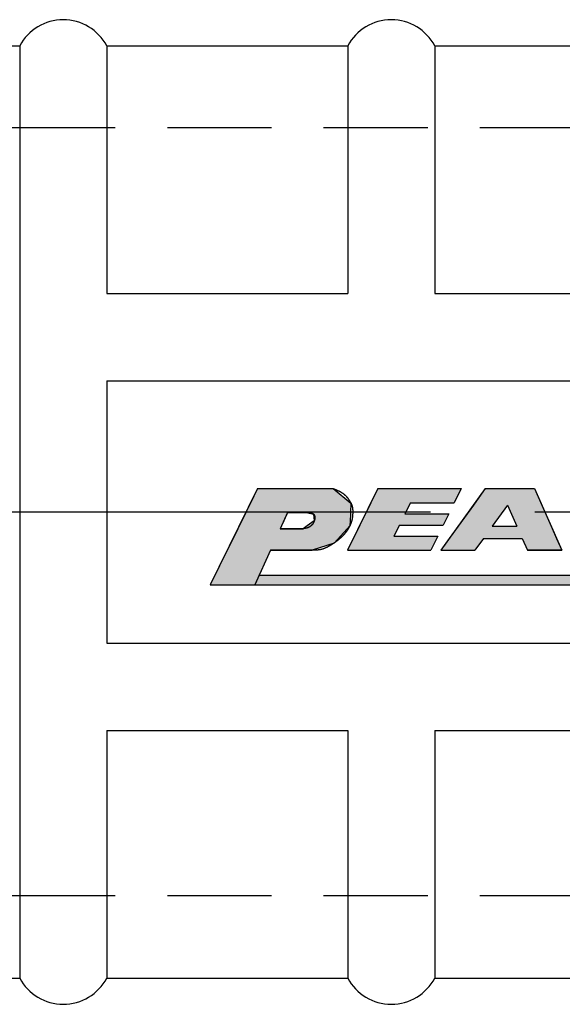
# Model space of a CAD drawing. Extents: x 0 to 393, y 0 to 283.
# Drawn here: x 275 to 292, y 129 to 159 of the extents above; entities that cross this region are included whole.
import ezdxf

# ---------------------------------------------------------------- set-up
doc = ezdxf.new("R2010")
doc.units = 0
doc.linetypes.add('CENTER2', pattern=[28.575, 19.05, -3.175, 3.175, -3.175])
doc.linetypes.add('HIDDEN2', pattern=[4.7625, 3.175, -1.5875])
for name, color, linetype in [('ROGO', 6, 'CONTINUOUS'), ('中心線', 4, 'CENTER2'), ('握り', 3, 'CONTINUOUS'), ('隠れ線2', 1, 'HIDDEN2')]:
    doc.layers.add(name, color=color, linetype=linetype)

# ---------------------------------------------------------------- blocks, each defined once
blk = doc.blocks.new('*U4')
at = {"layer": 'ROGO', "color": 4, "linetype": 'CONTINUOUS'}
for p, q in [((289.456, 144.646), (289.095, 144.145)), ((289.456, 144.646), (290.957, 144.646)), ((290.957, 144.646), (291.179, 144.145)), ((289.095, 144.145), (288.633, 143.504)), ((291.179, 144.145), (291.464, 143.504)), ((288.633, 143.504), (288.361, 143.127)), ((289.671, 143.504), (290.418, 143.504)), ((291.464, 143.504), (291.631, 143.127)), ((288.361, 143.127), (288.103, 142.77)), ((289.4, 143.127), (289.142, 142.77)), ((289.4, 143.127), (290.585, 143.127)), ((290.585, 143.127), (290.744, 142.77)), ((291.631, 143.127), (291.79, 142.77)), ((288.103, 142.77), (289.142, 142.77)), ((290.744, 142.77), (291.79, 142.77))]:
    blk.add_line(p, q, dxfattribs=at)
for points in [[(289.456, 144.646), (289.095, 144.145), (291.179, 144.145)], [(289.456, 144.646), (289.456, 144.646), (290.957, 144.646)], [(289.095, 144.145), (288.633, 143.504), (289.671, 143.504)], [(290.133, 144.145), (290.418, 143.504), (291.464, 143.504)], [(288.633, 143.504), (288.361, 143.127), (291.631, 143.127)], [(289.671, 143.504), (289.671, 143.504), (290.418, 143.504)], [(288.361, 143.127), (288.103, 142.77), (289.142, 142.77)], [(289.4, 143.127), (289.4, 143.127), (290.585, 143.127)], [(290.585, 143.127), (290.744, 142.77), (291.79, 142.77)], [(288.103, 142.77), (288.103, 142.77), (289.142, 142.77)], [(290.744, 142.77), (290.744, 142.77), (291.79, 142.77)]]:
    blk.add_solid(points, dxfattribs=at)
at = {"layer": 'ROGO', "color": 4, "linetype": 'CONTINUOUS', "extrusion": (0, 0, -1)}
for points in [[(-289.456, 144.646), (-290.957, 144.646), (-291.179, 144.145)], [(-289.095, 144.145), (-290.133, 144.145), (-289.671, 143.504)], [(-290.133, 144.145), (-291.179, 144.145), (-291.464, 143.504)], [(-288.633, 143.504), (-291.464, 143.504), (-291.631, 143.127)], [(-288.361, 143.127), (-289.4, 143.127), (-289.142, 142.77)], [(-290.585, 143.127), (-291.631, 143.127), (-291.79, 142.77)]]:
    blk.add_solid(points, dxfattribs=at)
blk = doc.blocks.new('*U5')
at = {"layer": 'ROGO', "color": 4, "linetype": 'CONTINUOUS'}
for p, q in [((282.519, 144.646), (282.301, 144.205)), ((282.519, 144.646), (284.823, 144.646)), ((284.823, 144.646), (285.361, 144.205)), ((282.301, 144.205), (282.16, 143.921)), ((285.361, 144.205), (285.347, 143.921)), ((282.136, 143.87), (282.033, 143.662)), ((282.16, 143.921), (282.136, 143.87)), ((283.407, 143.87), (283.313, 143.662)), ((283.43, 143.921), (283.407, 143.87)), ((283.43, 143.921), (284.01, 143.921)), ((284.01, 143.921), (284.223, 143.87)), ((284.223, 143.87), (284.243, 143.662)), ((285.345, 143.87), (285.335, 143.662)), ((285.347, 143.921), (285.345, 143.87)), ((281.914, 143.422), (281.7, 142.989)), ((281.958, 143.511), (281.914, 143.422)), ((282.033, 143.662), (281.958, 143.511)), ((283.244, 143.511), (283.204, 143.422)), ((283.204, 143.422), (283.908, 143.422)), ((283.313, 143.662), (283.244, 143.511)), ((284.032, 143.511), (283.908, 143.422)), ((284.243, 143.662), (284.032, 143.511)), ((285.246, 143.422), (284.85, 142.989)), ((285.328, 143.511), (285.246, 143.422)), ((285.335, 143.662), (285.328, 143.511)), ((281.7, 142.989), (281.591, 142.77)), ((284.85, 142.989), (284.183, 142.77)), ((281.591, 142.77), (281.069, 141.715)), ((282.909, 142.77), (282.432, 141.715)), ((282.909, 142.77), (284.183, 142.77)), ((281.069, 141.715), (282.432, 141.715))]:
    blk.add_line(p, q, dxfattribs=at)
for points in [[(282.519, 144.646), (282.301, 144.205), (285.361, 144.205)], [(282.519, 144.646), (282.519, 144.646), (284.823, 144.646)], [(282.301, 144.205), (282.16, 143.921), (285.347, 143.921)], [(282.136, 143.87), (282.033, 143.662), (283.313, 143.662)], [(282.16, 143.921), (282.136, 143.87), (283.407, 143.87)], [(283.43, 143.921), (283.43, 143.921), (284.01, 143.921)], [(284.01, 143.921), (284.223, 143.87), (285.345, 143.87)], [(284.223, 143.87), (284.243, 143.662), (285.335, 143.662)], [(281.914, 143.422), (281.7, 142.989), (284.85, 142.989)], [(281.958, 143.511), (281.914, 143.422), (283.204, 143.422)], [(282.033, 143.662), (281.958, 143.511), (283.244, 143.511)], [(283.204, 143.422), (283.204, 143.422), (283.908, 143.422)], [(284.032, 143.511), (283.908, 143.422), (285.246, 143.422)], [(284.243, 143.662), (284.032, 143.511), (285.328, 143.511)], [(281.7, 142.989), (281.591, 142.77), (284.183, 142.77)], [(281.591, 142.77), (281.069, 141.715), (282.432, 141.715)], [(282.909, 142.77), (282.909, 142.77), (284.183, 142.77)], [(281.069, 141.715), (281.069, 141.715), (282.432, 141.715)]]:
    blk.add_solid(points, dxfattribs=at)
at = {"layer": 'ROGO', "color": 4, "linetype": 'CONTINUOUS', "extrusion": (0, 0, -1)}
for points in [[(-282.519, 144.646), (-284.823, 144.646), (-285.361, 144.205)], [(-282.301, 144.205), (-285.361, 144.205), (-285.347, 143.921)], [(-282.136, 143.87), (-283.407, 143.87), (-283.313, 143.662)], [(-282.16, 143.921), (-283.43, 143.921), (-283.407, 143.87)], [(-284.01, 143.921), (-285.347, 143.921), (-285.345, 143.87)], [(-284.223, 143.87), (-285.345, 143.87), (-285.335, 143.662)], [(-281.914, 143.422), (-285.246, 143.422), (-284.85, 142.989)], [(-281.958, 143.511), (-283.244, 143.511), (-283.204, 143.422)], [(-282.033, 143.662), (-283.313, 143.662), (-283.244, 143.511)], [(-284.032, 143.511), (-285.328, 143.511), (-285.246, 143.422)], [(-284.243, 143.662), (-285.335, 143.662), (-285.328, 143.511)], [(-281.7, 142.989), (-284.85, 142.989), (-284.183, 142.77)], [(-281.591, 142.77), (-282.909, 142.77), (-282.432, 141.715)]]:
    blk.add_solid(points, dxfattribs=at)
blk = doc.blocks.new('*U7')
at = {"layer": 'ROGO', "color": 4, "linetype": 'CONTINUOUS'}
for p, q in [((282.565, 142.009), (282.432, 141.715)), ((282.565, 142.009), (299.977, 142.009)), ((299.977, 142.009), (299.831, 141.715)), ((282.432, 141.715), (299.831, 141.715))]:
    blk.add_line(p, q, dxfattribs=at)
for points in [[(282.565, 142.009), (282.432, 141.715), (299.831, 141.715)], [(282.565, 142.009), (282.565, 142.009), (299.977, 142.009)], [(282.432, 141.715), (282.432, 141.715), (299.831, 141.715)]]:
    blk.add_solid(points, dxfattribs=at)
at = {"layer": 'ROGO', "color": 4, "linetype": 'CONTINUOUS', "extrusion": (0, 0, -1)}
blk.add_solid([(-282.565, 142.009), (-299.977, 142.009), (-299.831, 141.715)], dxfattribs=at)
blk = doc.blocks.new('*U10')
at = {"layer": 'ROGO', "color": 4, "linetype": 'CONTINUOUS'}
for p, q in [((286.184, 144.646), (285.971, 144.216)), ((286.184, 144.646), (288.721, 144.646)), ((288.721, 144.646), (288.508, 144.216)), ((285.971, 144.216), (285.805, 143.88)), ((287.175, 144.216), (287.009, 143.88)), ((287.175, 144.216), (288.508, 144.216)), ((285.805, 143.88), (285.635, 143.536)), ((287.009, 143.88), (288.342, 143.88)), ((288.342, 143.88), (288.172, 143.536)), ((285.635, 143.536), (285.468, 143.2)), ((286.838, 143.536), (286.672, 143.2)), ((286.838, 143.536), (288.172, 143.536)), ((285.468, 143.2), (285.256, 142.77)), ((286.672, 143.2), (288.006, 143.2)), ((288.006, 143.2), (287.793, 142.77)), ((285.256, 142.77), (287.793, 142.77))]:
    blk.add_line(p, q, dxfattribs=at)
for points in [[(286.184, 144.646), (285.971, 144.216), (288.508, 144.216)], [(286.184, 144.646), (286.184, 144.646), (288.721, 144.646)], [(285.971, 144.216), (285.805, 143.88), (287.009, 143.88)], [(287.175, 144.216), (287.175, 144.216), (288.508, 144.216)], [(285.805, 143.88), (285.635, 143.536), (288.172, 143.536)], [(287.009, 143.88), (287.009, 143.88), (288.342, 143.88)], [(285.635, 143.536), (285.468, 143.2), (286.672, 143.2)], [(286.838, 143.536), (286.838, 143.536), (288.172, 143.536)], [(285.468, 143.2), (285.256, 142.77), (287.793, 142.77)], [(286.672, 143.2), (286.672, 143.2), (288.006, 143.2)], [(285.256, 142.77), (285.256, 142.77), (287.793, 142.77)]]:
    blk.add_solid(points, dxfattribs=at)
at = {"layer": 'ROGO', "color": 4, "linetype": 'CONTINUOUS', "extrusion": (0, 0, -1)}
for points in [[(-286.184, 144.646), (-288.721, 144.646), (-288.508, 144.216)], [(-285.971, 144.216), (-287.175, 144.216), (-287.009, 143.88)], [(-285.805, 143.88), (-288.342, 143.88), (-288.172, 143.536)], [(-285.635, 143.536), (-286.838, 143.536), (-286.672, 143.2)], [(-285.468, 143.2), (-288.006, 143.2), (-287.793, 142.77)]]:
    blk.add_solid(points, dxfattribs=at)

msp = doc.modelspace()

# ---------------------------------------------------------------- linework, layer by layer
at = {"layer": 'ROGO', "color": 4}
for p, q in [((282.519, 144.646), (281.069, 141.715)), ((282.519, 144.646), (284.823, 144.646)), ((286.184, 144.646), (285.256, 142.77)), ((286.184, 144.646), (288.721, 144.646)), ((289.456, 144.646), (288.103, 142.77)), ((288.721, 144.646), (288.508, 144.216)), ((289.456, 144.646), (290.957, 144.646)), ((290.957, 144.646), (291.79, 142.77)), ((287.175, 144.216), (287.009, 143.88)), ((287.175, 144.216), (288.508, 144.216)), ((290.133, 144.145), (289.671, 143.504)), ((290.133, 144.145), (290.418, 143.504)), ((283.43, 143.921), (283.204, 143.422)), ((284.01, 143.921), (283.43, 143.921)), ((287.009, 143.88), (288.342, 143.88)), ((288.342, 143.88), (288.172, 143.536)), ((283.908, 143.422), (283.204, 143.422)), ((286.838, 143.536), (286.672, 143.2)), ((286.838, 143.536), (288.172, 143.536)), ((289.671, 143.504), (290.418, 143.504)), ((286.672, 143.2), (288.006, 143.2)), ((288.006, 143.2), (287.793, 142.77)), ((289.4, 143.127), (289.142, 142.77)), ((289.4, 143.127), (290.585, 143.127)), ((290.585, 143.127), (290.744, 142.77)), ((282.909, 142.77), (282.432, 141.715)), ((284.183, 142.77), (282.909, 142.77)), ((285.256, 142.77), (287.793, 142.77)), ((288.103, 142.77), (289.142, 142.77)), ((291.79, 142.77), (290.744, 142.77)), ((282.544, 142.009), (299.977, 142.009)), ((281.069, 141.715), (300.911, 141.715))]:
    msp.add_line(p, q, dxfattribs=at)
for points in [[(284.823, 144.646, 0), (284.829, 144.644, 0), (284.835, 144.642, 0), (284.841, 144.639, 0), (284.847, 144.637, 0), (284.853, 144.635, 0), (284.859, 144.633, 0), (284.865, 144.63, 0), (284.871, 144.628, 0), (284.877, 144.626, 0), (284.883, 144.623, 0), (284.889, 144.621, 0), (284.895, 144.619, 0), (284.901, 144.616, 0), (284.907, 144.614, 0), (284.913, 144.612, 0), (284.918, 144.609, 0), (284.924, 144.607, 0), (284.93, 144.604, 0), (284.936, 144.602, 0), (284.942, 144.599, 0), (284.948, 144.597, 0), (284.954, 144.594, 0), (284.959, 144.591, 0), (284.965, 144.589, 0), (284.971, 144.586, 0), (284.977, 144.583, 0), (284.983, 144.581, 0), (284.988, 144.578, 0), (284.994, 144.575, 0), (285, 144.572, 0), (285.006, 144.569, 0), (285.011, 144.566, 0), (285.017, 144.564, 0), (285.023, 144.561, 0), (285.028, 144.557, 0), (285.034, 144.554, 0), (285.04, 144.551, 0), (285.045, 144.548, 0), (285.051, 144.545, 0), (285.056, 144.542, 0), (285.062, 144.538, 0), (285.067, 144.535, 0), (285.073, 144.532, 0), (285.078, 144.528, 0), (285.084, 144.525, 0), (285.089, 144.521, 0), (285.095, 144.518, 0), (285.1, 144.514, 0), (285.105, 144.511, 0), (285.111, 144.507, 0), (285.116, 144.503, 0), (285.121, 144.5, 0), (285.126, 144.496, 0), (285.131, 144.492, 0), (285.137, 144.488, 0), (285.142, 144.484, 0), (285.147, 144.48, 0), (285.152, 144.476, 0), (285.157, 144.472, 0), (285.162, 144.468, 0), (285.167, 144.464, 0), (285.171, 144.459, 0), (285.176, 144.455, 0), (285.181, 144.451, 0), (285.186, 144.447, 0), (285.19, 144.442, 0), (285.195, 144.438, 0), (285.199, 144.433, 0), (285.204, 144.429, 0), (285.208, 144.424, 0), (285.213, 144.42, 0), (285.217, 144.415, 0), (285.221, 144.41, 0), (285.226, 144.405, 0), (285.23, 144.401, 0), (285.234, 144.396, 0), (285.238, 144.391, 0), (285.242, 144.386, 0), (285.246, 144.381, 0), (285.25, 144.376, 0), (285.254, 144.371, 0), (285.258, 144.366, 0), (285.261, 144.361, 0), (285.265, 144.355, 0), (285.269, 144.35, 0), (285.273, 144.345, 0), (285.276, 144.34, 0), (285.28, 144.335, 0), (285.283, 144.329, 0), (285.287, 144.324, 0), (285.291, 144.319, 0), (285.294, 144.313, 0), (285.298, 144.308, 0), (285.301, 144.303, 0), (285.305, 144.297, 0), (285.308, 144.292, 0), (285.312, 144.286, 0), (285.315, 144.281, 0), (285.319, 144.275, 0), (285.322, 144.27, 0), (285.325, 144.265, 0), (285.329, 144.259, 0), (285.332, 144.254, 0), (285.336, 144.248, 0), (285.339, 144.243, 0), (285.342, 144.237, 0), (285.346, 144.232, 0), (285.349, 144.226, 0), (285.352, 144.221, 0), (285.356, 144.215, 0), (285.359, 144.21, 0), (285.362, 144.204, 0), (285.365, 144.198, 0), (285.368, 144.193, 0), (285.371, 144.187, 0), (285.374, 144.181, 0), (285.376, 144.176, 0), (285.379, 144.17, 0), (285.381, 144.164, 0), (285.384, 144.158, 0), (285.386, 144.152, 0), (285.388, 144.146, 0), (285.39, 144.14, 0), (285.392, 144.134, 0), (285.394, 144.128, 0), (285.396, 144.122, 0), (285.398, 144.116, 0), (285.399, 144.11, 0), (285.401, 144.104, 0), (285.402, 144.098, 0), (285.404, 144.091, 0), (285.405, 144.085, 0), (285.406, 144.079, 0), (285.407, 144.072, 0), (285.408, 144.066, 0), (285.409, 144.06, 0), (285.41, 144.053, 0), (285.411, 144.047, 0), (285.411, 144.041, 0), (285.412, 144.034, 0), (285.413, 144.028, 0), (285.413, 144.021, 0), (285.414, 144.015, 0), (285.414, 144.008, 0), (285.414, 144.002, 0), (285.415, 143.995, 0), (285.415, 143.989, 0), (285.415, 143.982, 0), (285.415, 143.976, 0), (285.415, 143.969, 0), (285.416, 143.963, 0), (285.416, 143.956, 0), (285.416, 143.95, 0), (285.416, 143.943, 0), (285.416, 143.937, 0), (285.416, 143.93, 0), (285.416, 143.924, 0), (285.416, 143.917, 0), (285.416, 143.911, 0), (285.415, 143.904, 0), (285.415, 143.898, 0), (285.415, 143.891, 0), (285.415, 143.885, 0), (285.415, 143.879, 0), (285.414, 143.872, 0), (285.414, 143.866, 0), (285.414, 143.859, 0), (285.413, 143.853, 0), (285.413, 143.846, 0), (285.413, 143.84, 0), (285.412, 143.834, 0), (285.412, 143.827, 0), (285.411, 143.821, 0), (285.41, 143.814, 0), (285.41, 143.808, 0), (285.409, 143.802, 0), (285.409, 143.795, 0), (285.408, 143.789, 0), (285.407, 143.783, 0), (285.406, 143.776, 0), (285.405, 143.77, 0), (285.405, 143.764, 0), (285.404, 143.757, 0), (285.403, 143.751, 0), (285.402, 143.745, 0), (285.401, 143.738, 0), (285.4, 143.732, 0), (285.398, 143.726, 0), (285.397, 143.72, 0), (285.396, 143.713, 0), (285.395, 143.707, 0), (285.394, 143.701, 0), (285.392, 143.695, 0), (285.391, 143.689, 0), (285.389, 143.682, 0), (285.388, 143.676, 0), (285.386, 143.67, 0), (285.385, 143.664, 0), (285.383, 143.658, 0), (285.381, 143.652, 0), (285.379, 143.645, 0), (285.378, 143.639, 0), (285.376, 143.633, 0), (285.374, 143.627, 0), (285.372, 143.621, 0), (285.37, 143.615, 0), (285.368, 143.609, 0), (285.366, 143.603, 0), (285.364, 143.597, 0), (285.361, 143.591, 0), (285.359, 143.585, 0), (285.357, 143.579, 0), (285.355, 143.573, 0), (285.352, 143.567, 0), (285.35, 143.561, 0), (285.347, 143.555, 0), (285.345, 143.549, 0), (285.342, 143.543, 0), (285.34, 143.537, 0), (285.337, 143.532, 0), (285.334, 143.526, 0), (285.332, 143.52, 0), (285.329, 143.514, 0), (285.326, 143.508, 0), (285.323, 143.502, 0), (285.32, 143.497, 0), (285.318, 143.491, 0), (285.315, 143.485, 0), (285.312, 143.48, 0), (285.309, 143.474, 0), (285.306, 143.468, 0), (285.302, 143.463, 0), (285.299, 143.457, 0), (285.296, 143.451, 0), (285.293, 143.446, 0), (285.29, 143.44, 0), (285.286, 143.435, 0), (285.283, 143.429, 0), (285.28, 143.423, 0), (285.276, 143.418, 0), (285.273, 143.412, 0), (285.27, 143.407, 0), (285.266, 143.402, 0), (285.263, 143.396, 0), (285.259, 143.391, 0), (285.256, 143.385, 0), (285.252, 143.38, 0), (285.248, 143.375, 0), (285.245, 143.369, 0), (285.241, 143.364, 0), (285.238, 143.359, 0), (285.234, 143.354, 0), (285.23, 143.348, 0), (285.226, 143.343, 0), (285.222, 143.338, 0), (285.219, 143.333, 0), (285.215, 143.328, 0), (285.211, 143.323, 0), (285.207, 143.317, 0), (285.203, 143.312, 0), (285.199, 143.307, 0), (285.195, 143.302, 0), (285.191, 143.297, 0), (285.187, 143.292, 0), (285.183, 143.287, 0), (285.179, 143.282, 0), (285.175, 143.277, 0), (285.171, 143.272, 0), (285.167, 143.268, 0), (285.162, 143.263, 0), (285.158, 143.258, 0), (285.154, 143.253, 0), (285.15, 143.248, 0), (285.146, 143.243, 0), (285.141, 143.239, 0), (285.137, 143.234, 0), (285.133, 143.229, 0), (285.128, 143.225, 0), (285.124, 143.22, 0), (285.119, 143.215, 0), (285.115, 143.211, 0), (285.111, 143.206, 0), (285.106, 143.201, 0), (285.102, 143.197, 0), (285.097, 143.192, 0), (285.093, 143.188, 0), (285.088, 143.183, 0), (285.084, 143.179, 0), (285.079, 143.174, 0), (285.074, 143.17, 0), (285.07, 143.165, 0), (285.065, 143.161, 0), (285.061, 143.157, 0), (285.056, 143.152, 0), (285.051, 143.148, 0), (285.047, 143.144, 0), (285.042, 143.139, 0), (285.037, 143.135, 0), (285.032, 143.131, 0), (285.028, 143.127, 0), (285.023, 143.122, 0), (285.018, 143.118, 0), (285.013, 143.114, 0), (285.008, 143.11, 0), (285.003, 143.106, 0), (284.999, 143.102, 0), (284.994, 143.098, 0), (284.989, 143.093, 0), (284.984, 143.089, 0), (284.979, 143.085, 0), (284.974, 143.081, 0), (284.969, 143.077, 0), (284.964, 143.073, 0), (284.959, 143.069, 0), (284.954, 143.065, 0), (284.949, 143.061, 0), (284.944, 143.058, 0), (284.939, 143.054, 0), (284.934, 143.05, 0), (284.929, 143.046, 0), (284.924, 143.042, 0), (284.919, 143.038, 0), (284.914, 143.034, 0), (284.908, 143.031, 0), (284.903, 143.027, 0), (284.898, 143.023, 0), (284.893, 143.019, 0), (284.888, 143.016, 0), (284.883, 143.012, 0), (284.877, 143.008, 0), (284.872, 143.004, 0), (284.867, 143.001, 0), (284.862, 142.997, 0), (284.856, 142.994, 0), (284.851, 142.99, 0), (284.846, 142.986, 0), (284.84, 142.983, 0), (284.835, 142.979, 0), (284.83, 142.976, 0), (284.824, 142.972, 0), (284.819, 142.968, 0), (284.814, 142.965, 0), (284.808, 142.961, 0), (284.803, 142.958, 0), (284.797, 142.954, 0), (284.792, 142.951, 0), (284.787, 142.947, 0), (284.781, 142.944, 0), (284.776, 142.941, 0), (284.77, 142.937, 0), (284.765, 142.934, 0), (284.759, 142.93, 0), (284.754, 142.927, 0), (284.748, 142.923, 0), (284.743, 142.92, 0), (284.737, 142.917, 0), (284.732, 142.913, 0), (284.726, 142.91, 0), (284.72, 142.907, 0), (284.715, 142.904, 0), (284.709, 142.9, 0), (284.704, 142.897, 0), (284.698, 142.894, 0), (284.692, 142.891, 0), (284.687, 142.887, 0), (284.681, 142.884, 0), (284.675, 142.881, 0), (284.67, 142.878, 0), (284.664, 142.875, 0), (284.658, 142.872, 0), (284.653, 142.869, 0), (284.647, 142.866, 0), (284.641, 142.863, 0), (284.635, 142.86, 0), (284.63, 142.857, 0), (284.624, 142.854, 0), (284.618, 142.852, 0), (284.612, 142.849, 0), (284.606, 142.846, 0), (284.6, 142.843, 0), (284.595, 142.841, 0), (284.589, 142.838, 0), (284.583, 142.835, 0), (284.577, 142.833, 0), (284.571, 142.83, 0), (284.565, 142.828, 0), (284.559, 142.826, 0), (284.553, 142.823, 0), (284.547, 142.821, 0), (284.541, 142.819, 0), (284.535, 142.816, 0), (284.529, 142.814, 0), (284.523, 142.812, 0), (284.517, 142.81, 0), (284.511, 142.808, 0), (284.505, 142.806, 0), (284.499, 142.804, 0), (284.493, 142.802, 0), (284.487, 142.801, 0), (284.481, 142.799, 0), (284.475, 142.797, 0), (284.469, 142.796, 0), (284.463, 142.794, 0), (284.457, 142.792, 0), (284.45, 142.791, 0), (284.444, 142.79, 0), (284.438, 142.788, 0), (284.432, 142.787, 0), (284.426, 142.786, 0), (284.419, 142.785, 0), (284.413, 142.784, 0), (284.407, 142.783, 0), (284.401, 142.782, 0), (284.394, 142.781, 0), (284.388, 142.78, 0), (284.382, 142.779, 0), (284.375, 142.778, 0), (284.369, 142.778, 0), (284.363, 142.777, 0), (284.356, 142.776, 0), (284.35, 142.776, 0), (284.344, 142.775, 0), (284.337, 142.775, 0), (284.331, 142.774, 0), (284.325, 142.774, 0), (284.318, 142.773, 0), (284.312, 142.773, 0), (284.305, 142.773, 0), (284.299, 142.772, 0), (284.292, 142.772, 0), (284.286, 142.772, 0), (284.28, 142.772, 0), (284.273, 142.771, 0), (284.267, 142.771, 0), (284.26, 142.771, 0), (284.254, 142.771, 0), (284.247, 142.771, 0), (284.241, 142.771, 0), (284.235, 142.771, 0), (284.228, 142.771, 0), (284.222, 142.77, 0), (284.215, 142.77, 0), (284.209, 142.77, 0), (284.202, 142.77, 0), (284.196, 142.77, 0), (284.189, 142.77, 0), (284.183, 142.77, 0)], [(284.01, 143.921, 0), (284.012, 143.921, 0), (284.015, 143.921, 0), (284.018, 143.921, 0), (284.021, 143.921, 0), (284.024, 143.921, 0), (284.026, 143.921, 0), (284.029, 143.921, 0), (284.032, 143.921, 0), (284.035, 143.921, 0), (284.038, 143.921, 0), (284.04, 143.921, 0), (284.043, 143.921, 0), (284.046, 143.921, 0), (284.049, 143.921, 0), (284.052, 143.921, 0), (284.054, 143.92, 0), (284.057, 143.92, 0), (284.06, 143.92, 0), (284.063, 143.92, 0), (284.065, 143.92, 0), (284.068, 143.92, 0), (284.071, 143.92, 0), (284.074, 143.92, 0), (284.076, 143.92, 0), (284.079, 143.92, 0), (284.082, 143.92, 0), (284.085, 143.919, 0), (284.087, 143.919, 0), (284.09, 143.919, 0), (284.093, 143.919, 0), (284.095, 143.919, 0), (284.098, 143.919, 0), (284.101, 143.918, 0), (284.103, 143.918, 0), (284.106, 143.918, 0), (284.108, 143.918, 0), (284.111, 143.917, 0), (284.114, 143.917, 0), (284.116, 143.917, 0), (284.119, 143.916, 0), (284.121, 143.916, 0), (284.124, 143.915, 0), (284.127, 143.915, 0), (284.129, 143.915, 0), (284.132, 143.914, 0), (284.134, 143.914, 0), (284.137, 143.913, 0), (284.139, 143.913, 0), (284.142, 143.912, 0), (284.144, 143.912, 0), (284.146, 143.911, 0), (284.149, 143.911, 0), (284.151, 143.91, 0), (284.154, 143.909, 0), (284.156, 143.909, 0), (284.158, 143.908, 0), (284.161, 143.907, 0), (284.163, 143.907, 0), (284.165, 143.906, 0), (284.168, 143.905, 0), (284.17, 143.904, 0), (284.172, 143.903, 0), (284.174, 143.902, 0), (284.177, 143.901, 0), (284.179, 143.901, 0), (284.181, 143.9, 0), (284.183, 143.899, 0), (284.185, 143.898, 0), (284.187, 143.897, 0), (284.189, 143.895, 0), (284.191, 143.894, 0), (284.194, 143.893, 0), (284.196, 143.892, 0), (284.198, 143.891, 0), (284.2, 143.89, 0), (284.202, 143.888, 0), (284.203, 143.887, 0), (284.205, 143.886, 0), (284.207, 143.884, 0), (284.209, 143.883, 0), (284.211, 143.881, 0), (284.213, 143.88, 0), (284.215, 143.878, 0), (284.216, 143.877, 0), (284.218, 143.875, 0), (284.22, 143.873, 0), (284.222, 143.872, 0), (284.223, 143.87, 0), (284.225, 143.868, 0), (284.227, 143.866, 0), (284.228, 143.865, 0), (284.23, 143.863, 0), (284.231, 143.861, 0), (284.233, 143.859, 0), (284.234, 143.857, 0), (284.236, 143.855, 0), (284.237, 143.853, 0), (284.239, 143.851, 0), (284.24, 143.848, 0), (284.241, 143.846, 0), (284.243, 143.844, 0), (284.244, 143.842, 0), (284.245, 143.84, 0), (284.246, 143.837, 0), (284.247, 143.835, 0), (284.249, 143.833, 0), (284.25, 143.831, 0), (284.251, 143.828, 0), (284.252, 143.826, 0), (284.253, 143.824, 0), (284.254, 143.821, 0), (284.255, 143.819, 0), (284.256, 143.816, 0), (284.256, 143.814, 0), (284.257, 143.811, 0), (284.258, 143.809, 0), (284.259, 143.806, 0), (284.259, 143.804, 0), (284.26, 143.802, 0), (284.261, 143.799, 0), (284.261, 143.797, 0), (284.262, 143.794, 0), (284.262, 143.792, 0), (284.263, 143.789, 0), (284.263, 143.786, 0), (284.264, 143.784, 0), (284.264, 143.781, 0), (284.264, 143.779, 0), (284.264, 143.776, 0), (284.265, 143.774, 0), (284.265, 143.771, 0), (284.265, 143.769, 0), (284.265, 143.766, 0), (284.265, 143.764, 0), (284.265, 143.761, 0), (284.265, 143.759, 0), (284.265, 143.756, 0), (284.265, 143.754, 0), (284.265, 143.751, 0), (284.264, 143.749, 0), (284.264, 143.746, 0), (284.264, 143.744, 0), (284.264, 143.741, 0), (284.263, 143.739, 0), (284.263, 143.737, 0), (284.263, 143.734, 0), (284.262, 143.732, 0), (284.262, 143.729, 0), (284.261, 143.727, 0), (284.261, 143.724, 0), (284.26, 143.722, 0), (284.26, 143.719, 0), (284.259, 143.717, 0), (284.259, 143.714, 0), (284.258, 143.712, 0), (284.257, 143.709, 0), (284.257, 143.707, 0), (284.256, 143.705, 0), (284.256, 143.702, 0), (284.255, 143.7, 0), (284.254, 143.697, 0), (284.253, 143.695, 0), (284.253, 143.692, 0), (284.252, 143.69, 0), (284.251, 143.688, 0), (284.25, 143.685, 0), (284.25, 143.683, 0), (284.249, 143.68, 0), (284.248, 143.678, 0), (284.247, 143.676, 0), (284.246, 143.673, 0), (284.246, 143.671, 0), (284.245, 143.668, 0), (284.244, 143.666, 0), (284.243, 143.664, 0), (284.242, 143.661, 0), (284.241, 143.659, 0), (284.241, 143.656, 0), (284.24, 143.654, 0), (284.239, 143.652, 0), (284.238, 143.649, 0), (284.237, 143.647, 0), (284.236, 143.645, 0), (284.235, 143.642, 0), (284.234, 143.64, 0), (284.234, 143.638, 0), (284.233, 143.635, 0), (284.232, 143.633, 0), (284.231, 143.631, 0), (284.23, 143.628, 0), (284.229, 143.626, 0), (284.228, 143.624, 0), (284.227, 143.621, 0), (284.226, 143.619, 0), (284.225, 143.617, 0), (284.224, 143.615, 0), (284.223, 143.612, 0), (284.222, 143.61, 0), (284.22, 143.608, 0), (284.219, 143.606, 0), (284.218, 143.604, 0), (284.217, 143.601, 0), (284.216, 143.599, 0), (284.215, 143.597, 0), (284.213, 143.595, 0), (284.212, 143.593, 0), (284.211, 143.591, 0), (284.21, 143.589, 0), (284.208, 143.586, 0), (284.207, 143.584, 0), (284.206, 143.582, 0), (284.204, 143.58, 0), (284.203, 143.578, 0), (284.201, 143.576, 0), (284.2, 143.574, 0), (284.199, 143.572, 0), (284.197, 143.57, 0), (284.196, 143.568, 0), (284.194, 143.566, 0), (284.193, 143.564, 0), (284.191, 143.562, 0), (284.189, 143.56, 0), (284.188, 143.558, 0), (284.186, 143.556, 0), (284.185, 143.554, 0), (284.183, 143.553, 0), (284.181, 143.551, 0), (284.18, 143.549, 0), (284.178, 143.547, 0), (284.176, 143.545, 0), (284.175, 143.543, 0), (284.173, 143.541, 0), (284.171, 143.54, 0), (284.169, 143.538, 0), (284.168, 143.536, 0), (284.166, 143.534, 0), (284.164, 143.532, 0), (284.162, 143.531, 0), (284.161, 143.529, 0), (284.159, 143.527, 0), (284.157, 143.525, 0), (284.155, 143.524, 0), (284.153, 143.522, 0), (284.151, 143.52, 0), (284.149, 143.518, 0), (284.148, 143.517, 0), (284.146, 143.515, 0), (284.144, 143.513, 0), (284.142, 143.512, 0), (284.14, 143.51, 0), (284.138, 143.508, 0), (284.136, 143.507, 0), (284.134, 143.505, 0), (284.132, 143.503, 0), (284.13, 143.502, 0), (284.128, 143.5, 0), (284.126, 143.499, 0), (284.124, 143.497, 0), (284.122, 143.495, 0), (284.12, 143.494, 0), (284.118, 143.492, 0), (284.116, 143.491, 0), (284.114, 143.489, 0), (284.112, 143.488, 0), (284.11, 143.486, 0), (284.108, 143.485, 0), (284.106, 143.483, 0), (284.104, 143.482, 0), (284.102, 143.481, 0), (284.1, 143.479, 0), (284.098, 143.478, 0), (284.096, 143.476, 0), (284.094, 143.475, 0), (284.092, 143.474, 0), (284.09, 143.472, 0), (284.087, 143.471, 0), (284.085, 143.47, 0), (284.083, 143.469, 0), (284.081, 143.468, 0), (284.079, 143.466, 0), (284.077, 143.465, 0), (284.074, 143.464, 0), (284.072, 143.463, 0), (284.07, 143.462, 0), (284.068, 143.461, 0), (284.065, 143.46, 0), (284.063, 143.459, 0), (284.061, 143.458, 0), (284.059, 143.457, 0), (284.056, 143.456, 0), (284.054, 143.456, 0), (284.052, 143.455, 0), (284.049, 143.454, 0), (284.047, 143.453, 0), (284.045, 143.452, 0), (284.042, 143.452, 0), (284.04, 143.451, 0), (284.037, 143.45, 0), (284.035, 143.45, 0), (284.033, 143.449, 0), (284.03, 143.448, 0), (284.028, 143.448, 0), (284.025, 143.447, 0), (284.023, 143.447, 0), (284.02, 143.446, 0), (284.018, 143.446, 0), (284.016, 143.445, 0), (284.013, 143.444, 0), (284.011, 143.444, 0), (284.008, 143.443, 0), (284.006, 143.443, 0), (284.003, 143.442, 0), (284.001, 143.442, 0), (283.998, 143.442, 0), (283.996, 143.441, 0), (283.993, 143.441, 0), (283.991, 143.44, 0), (283.988, 143.44, 0), (283.986, 143.439, 0), (283.983, 143.439, 0), (283.981, 143.438, 0), (283.978, 143.438, 0), (283.976, 143.437, 0), (283.974, 143.437, 0), (283.971, 143.436, 0), (283.969, 143.436, 0), (283.966, 143.435, 0), (283.964, 143.435, 0), (283.961, 143.435, 0), (283.959, 143.434, 0), (283.956, 143.434, 0), (283.954, 143.433, 0), (283.951, 143.432, 0), (283.949, 143.432, 0), (283.946, 143.431, 0), (283.944, 143.431, 0), (283.942, 143.43, 0), (283.939, 143.43, 0), (283.937, 143.429, 0), (283.934, 143.429, 0), (283.932, 143.428, 0), (283.929, 143.427, 0), (283.927, 143.427, 0), (283.925, 143.426, 0), (283.922, 143.425, 0), (283.92, 143.425, 0), (283.917, 143.424, 0), (283.915, 143.424, 0), (283.912, 143.423, 0), (283.91, 143.422, 0), (283.908, 143.422, 0)]]:
    msp.add_polyline3d(points, dxfattribs=at)
at = {"layer": '中心線'}
msp.add_line((211.592, 143.934), (356.563, 143.934), dxfattribs=at)
at = {"layer": '握り'}
for p, q in [((267.918, 158.134), (275.265, 158.134)), ((275.265, 158.134), (275.265, 129.734)), ((277.918, 158.134), (285.265, 158.134)), ((277.918, 158.134), (277.918, 150.587)), ((285.265, 158.134), (285.265, 150.587)), ((287.918, 158.134), (287.918, 150.587)), ((287.918, 158.134), (295.265, 158.134)), ((277.918, 150.587), (285.265, 150.587)), ((287.918, 150.587), (295.265, 150.587)), ((277.918, 147.934), (277.918, 139.934)), ((277.918, 147.934), (325.265, 147.934)), ((277.918, 139.934), (325.265, 139.934)), ((277.918, 137.281), (285.265, 137.281)), ((277.918, 137.281), (277.918, 129.734)), ((285.265, 137.281), (285.265, 129.734)), ((287.918, 137.281), (287.918, 129.734)), ((287.918, 137.281), (295.265, 137.281)), ((267.918, 129.734), (275.265, 129.734)), ((277.918, 129.734), (285.265, 129.734)), ((287.918, 129.734), (295.265, 129.734))]:
    msp.add_line(p, q, dxfattribs=at)
for centre, start, end in [((276.592, 157.434), 27.8181, 152.1819), ((286.592, 157.434), 27.8181, 152.1819), ((276.592, 130.434), 207.8181, 332.1819), ((286.592, 130.434), 207.8181, 332.1819)]:
    msp.add_arc(centre, 1.5, start, end, dxfattribs=at)
at = {"layer": '隠れ線2'}
for p, q in [((340.092, 155.634), (255.103, 155.634)), ((340.092, 132.234), (251.592, 132.234))]:
    msp.add_line(p, q, dxfattribs=at)

# ---------------------------------------------------------------- block references
at = {"layer": 'ROGO', "color": 4, "linetype": 'CONTINUOUS'}
for name in ['*U5', '*U10', '*U4', '*U7']:
    msp.add_blockref(name, (0, 0), dxfattribs=at)

doc.saveas('drawing.dxf')
